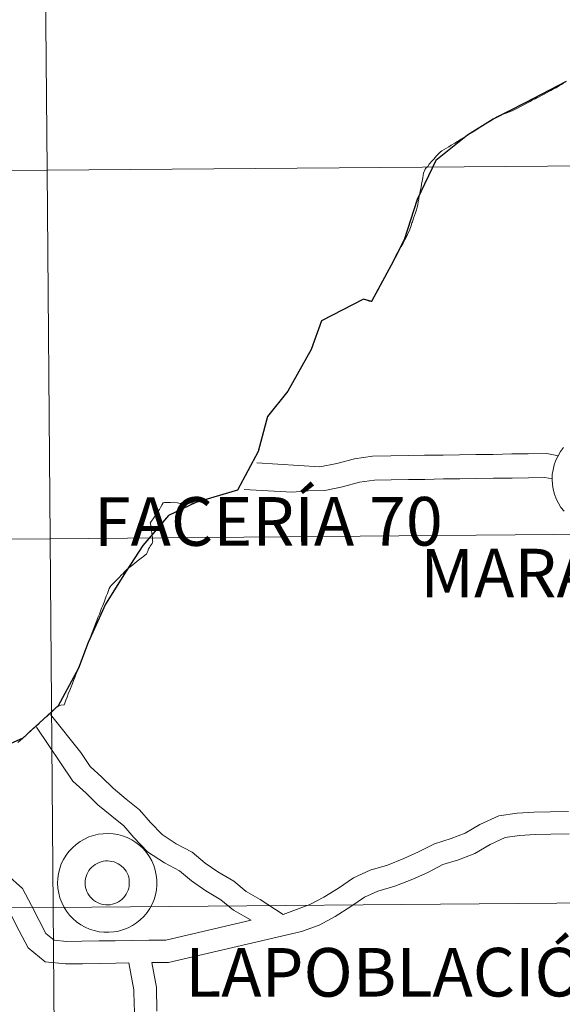
# Model space of a CAD drawing. Units: metres. Extents: x 555555 to 560035, y 4709754 to 4712761.
# Drawn here: x 556437 to 556478, y 4709938 to 4710013 of the extents above; entities that cross this region are included whole.
import ezdxf
from ezdxf.enums import TextEntityAlignment as Align

# ---------------------------------------------------------------- set-up
doc = ezdxf.new("R2010")
doc.units = ezdxf.units.M
doc.header["$MEASUREMENT"] = 0
doc.layers.add('Level 63', color=7, linetype='Continuous', lineweight=0)
doc.styles.add('Arial', font='ARIAL.TTF', dxfattribs={"height": 0.2})

msp = doc.modelspace()

# ---------------------------------------------------------------- linework, layer by layer
at = {"layer": 'Level 63', "linetype": 'Continuous', "lineweight": 0}
for points in [[(556479.43, 4710029.43, -0.24), (556479.66, 4710001.57, -0.24), (556438.68, 4710001.23, -0.24), (556438.45, 4710029.09, -0.24), (556479.43, 4710029.43, -0.24)], [(556438.45, 4710029.09, -0.24), (556438.68, 4710001.23, -0.24), (556397.69, 4710000.89, -0.24), (556397.46, 4710028.75, -0.24), (556438.45, 4710029.09, -0.24)], [(556438.68, 4710001.23, -0.24), (556438.91, 4709973.37, -0.24), (556397.93, 4709973.03, -0.24), (556397.69, 4710000.89, -0.24), (556438.68, 4710001.23, -0.24)], [(556479.66, 4710001.57, -0.24), (556479.89, 4709973.71, -0.24), (556438.91, 4709973.37, -0.24), (556438.68, 4710001.23, -0.24), (556479.66, 4710001.57, -0.24)], [(556479.89, 4709973.71, -0.24), (556480.13, 4709945.84, -0.24), (556439.14, 4709945.5, -0.24), (556438.91, 4709973.37, -0.24), (556479.89, 4709973.71, -0.24)], [(556438.91, 4709973.37, -0.24), (556439.14, 4709945.5, -0.24), (556398.16, 4709945.16, -0.24), (556397.93, 4709973.03, -0.24), (556438.91, 4709973.37, -0.24)], [(556439.14, 4709945.5, -0.24), (556439.37, 4709917.64, -0.24), (556398.39, 4709917.3, -0.24), (556398.16, 4709945.16, -0.24), (556439.14, 4709945.5, -0.24)], [(556480.13, 4709945.84, -0.24), (556480.36, 4709917.98, -0.24), (556439.37, 4709917.64, -0.24), (556439.14, 4709945.5, -0.24), (556480.13, 4709945.84, -0.24)]]:
    msp.add_polyline3d(points, close=True, dxfattribs=at)
for points in [[(556397.69, 4710000.89, -0.24), (556438.68, 4710001.23, -0.24), (556438.45, 4710029.09, -0.24), (556397.46, 4710028.75, -0.24)], [(556397.93, 4709973.03, -0.24), (556438.91, 4709973.37, -0.24), (556438.68, 4710001.23, -0.24), (556397.69, 4710000.89, -0.24)], [(556398.16, 4709945.16, -0.24), (556439.14, 4709945.5, -0.24), (556438.91, 4709973.37, -0.24), (556397.93, 4709973.03, -0.24)], [(556398.39, 4709917.3, -0.24), (556439.37, 4709917.64, -0.24), (556439.14, 4709945.5, -0.24), (556398.16, 4709945.16, -0.24)]]:
    msp.add_polyline3d(points, dxfattribs=at)
at = {"layer": 'Level 63', "color": 38, "linetype": 'Continuous', "lineweight": 30}
msp.add_polyline3d([(556477.92, 4710007.93, 0.01), (556474.82, 4710006.31, 0.01), (556472.4, 4710005.08, 0.01), (556470.46, 4710003.88, 0.01), (556468.06, 4710001.95, 0.01), (556466.66, 4709999.01, 0.01), (556465.67, 4709995.96, 0.01), (556464.69, 4709994.04, 0.01), (556463.2, 4709991.3, 0.01), (556462.59, 4709991.48, 0.01), (556459.42, 4709989.84, 0.01), (556458.63, 4709987.67, 0.01), (556456.88, 4709984.53, 0.01), (556455.34, 4709982.6, 0.01), (556454.64, 4709979.96, 0.01), (556453.08, 4709977.05, 0.01), (556449.92, 4709976.1, 0.01), (556447.86, 4709975.12, 0.01), (556445.92, 4709972.86, 0.01), (556444.67, 4709970.93, 0.01), (556443.1, 4709968.42, 0.01), (556441.8, 4709965.53, 0.01), (556441.05, 4709963.6, 0.01), (556439.5, 4709960.7, 0.01), (556439.35, 4709960.58, 0.01), (556436.85, 4709958.3, 0.01), (556434.91, 4709957.45, 0.01)], dxfattribs=at)
at = {"layer": 'Level 63', "color": 38, "linetype": 'Continuous', "lineweight": 0}
for points in [[(556463.2, 4709991.3, 0.01), (556463.27, 4709991.42, 0.01), (556463.37, 4709991.6, 0.01), (556463.48, 4709991.82, 0.01), (556463.58, 4709992.01, 0.01), (556463.72, 4709992.24, 0.01), (556463.79, 4709992.39, 0.01), (556463.91, 4709992.6, 0.01), (556464.02, 4709992.81, 0.01), (556464.16, 4709993.06, 0.01), (556464.29, 4709993.3, 0.01), (556464.43, 4709993.56, 0.01), (556464.55, 4709993.79, 0.01), (556464.78, 4709994.2, 0.01), (556464.91, 4709994.44, 0.01), (556465.02, 4709994.64, 0.01), (556465.16, 4709994.9, 0.01), (556465.3, 4709995.18, 0.01), (556465.45, 4709995.45, 0.01), (556465.59, 4709995.72, 0.01), (556465.73, 4709995.97, 0.01), (556465.86, 4709996.23, 0.01), (556465.98, 4709996.5, 0.01), (556466.09, 4709996.71, 0.01), (556466.1, 4709996.78, 0.01), (556466.19, 4709997.03, 0.01), (556466.25, 4709997.25, 0.01), (556466.29, 4709997.33, 0.01), (556466.38, 4709997.6, 0.01), (556466.45, 4709997.81, 0.01), (556466.52, 4709998.01, 0.01), (556466.59, 4709998.22, 0.01), (556466.65, 4709998.44, 0.01), (556466.7, 4709998.61, 0.01), (556466.73, 4709998.85, 0.01), (556466.77, 4709999.05, 0.01), (556466.81, 4709999.28, 0.01), (556466.85, 4709999.5, 0.01), (556466.9, 4709999.74, 0.01), (556466.95, 4709999.95, 0.01), (556466.98, 4710000.16, 0.01), (556467.03, 4710000.4, 0.01), (556467.07, 4710000.64, 0.01), (556467.11, 4710000.85, 0.01), (556467.14, 4710001.01, 0.01), (556467.25, 4710001.31, 0.01), (556467.31, 4710001.37, 0.01), (556467.45, 4710001.52, 0.01), (556467.56, 4710001.69, 0.01), (556467.78, 4710001.94, 0.01), (556467.9, 4710002.07, 0.01), (556468.12, 4710002.31, 0.01), (556468.32, 4710002.51, 0.01), (556468.42, 4710002.62, 0.01), (556468.52, 4710002.68, 0.01), (556468.86, 4710002.89, 0.01), (556469.04, 4710002.99, 0.01), (556469.23, 4710003.11, 0.01), (556469.49, 4710003.28, 0.01), (556469.7, 4710003.4, 0.01), (556469.89, 4710003.52, 0.01), (556470.15, 4710003.67, 0.01), (556470.39, 4710003.83, 0.01), (556470.55, 4710003.94, 0.01), (556470.83, 4710004.11, 0.01), (556471.08, 4710004.26, 0.01), (556471.3, 4710004.4, 0.01), (556471.54, 4710004.55, 0.01), (556471.75, 4710004.69, 0.01), (556471.94, 4710004.81, 0.01), (556472.16, 4710004.93, 0.01), (556472.38, 4710005.07, 0.01), (556472.68, 4710005.27, 0.01), (556472.92, 4710005.4, 0.01), (556473.16, 4710005.47, 0.01), (556473.37, 4710005.54, 0.01), (556473.56, 4710005.61, 0.01), (556473.71, 4710005.67, 0.01), (556473.89, 4710005.74, 0.01), (556474.08, 4710005.84, 0.01), (556474.23, 4710005.92, 0.01), (556474.46, 4710006.04, 0.01), (556474.71, 4710006.16, 0.01), (556474.94, 4710006.29, 0.01), (556475.19, 4710006.41, 0.01), (556475.35, 4710006.51, 0.01), (556475.56, 4710006.62, 0.01), (556475.7, 4710006.69, 0.01), (556475.88, 4710006.78, 0.01), (556476.04, 4710006.87, 0.01), (556476.2, 4710006.96, 0.01), (556476.42, 4710007.07, 0.01), (556476.64, 4710007.19, 0.01), (556476.75, 4710007.25, 0.01), (556476.96, 4710007.38, 0.01), (556477.15, 4710007.46, 0.01), (556477.24, 4710007.51, 0.01), (556477.38, 4710007.6, 0.01), (556477.55, 4710007.71, 0.01), (556477.72, 4710007.81, 0.01)], [(556462.59, 4709991.48, 0.01), (556462.82, 4709991.4, 0.01), (556463.02, 4709991.33, 0.01), (556463.2, 4709991.3, 0.01)], [(556462.59, 4709991.48, 0.01), (556462.82, 4709991.4, 0.01), (556463.02, 4709991.33, 0.01), (556463.2, 4709991.3, 0.01)], [(556477.76, 4709975.45, 0.01), (556477.52, 4709975.74, 0.01), (556477.33, 4709976.06, 0.01), (556477.16, 4709976.39, 0.01), (556477.03, 4709976.74, 0.01), (556476.93, 4709977.11, 0.01), (556476.87, 4709977.47, 0.01), (556476.85, 4709977.85, 0.01), (556476.85, 4709977.85, 0.01), (556476.86, 4709978.22, 0.01), (556476.92, 4709978.59, 0.01), (556477.01, 4709978.96, 0.01), (556477.14, 4709979.31, 0.01), (556477.3, 4709979.65, 0.01), (556477.49, 4709979.97, 0.01), (556477.72, 4709980.27, 0.01)], [(556477.76, 4709975.45, 0.01), (556477.52, 4709975.74, 0.01), (556477.33, 4709976.06, 0.01), (556477.16, 4709976.39, 0.01), (556477.03, 4709976.74, 0.01), (556476.93, 4709977.11, 0.01), (556476.87, 4709977.47, 0.01), (556476.85, 4709977.85, 0.01), (556476.85, 4709977.85, 0.01), (556476.86, 4709978.22, 0.01), (556476.92, 4709978.59, 0.01), (556477.01, 4709978.96, 0.01), (556477.14, 4709979.31, 0.01), (556477.3, 4709979.65, 0.01), (556477.49, 4709979.97, 0.01), (556477.72, 4709980.27, 0.01)], [(556477.32, 4709979.65, 0.01), (556476.45, 4709979.81, 0.01), (556475.04, 4709979.79, 0.01), (556473.81, 4709979.78, 0.01), (556472.4, 4709979.75, 0.01), (556471.08, 4709979.74, 0.01), (556469.85, 4709979.72, 0.01), (556468.61, 4709979.7, 0.01), (556467.21, 4709979.68, 0.01), (556465.97, 4709979.66, 0.01), (556464.65, 4709979.64, 0.01), (556463.27, 4709979.62, 0.01), (556461.92, 4709979.42, 0.01), (556460.59, 4709979.07, 0.01), (556459.29, 4709978.8, 0.01), (556454.54, 4709979.11, 0.01)], [(556477.32, 4709979.65, 0.01), (556476.45, 4709979.81, 0.01), (556475.04, 4709979.79, 0.01), (556473.81, 4709979.78, 0.01), (556472.4, 4709979.75, 0.01), (556471.08, 4709979.74, 0.01), (556469.85, 4709979.72, 0.01), (556468.61, 4709979.7, 0.01), (556467.21, 4709979.68, 0.01), (556465.97, 4709979.66, 0.01), (556464.65, 4709979.64, 0.01), (556463.27, 4709979.62, 0.01), (556461.92, 4709979.42, 0.01), (556460.59, 4709979.07, 0.01), (556459.29, 4709978.8, 0.01), (556454.54, 4709979.11, 0.01)], [(556476.86, 4709977.89, 0.01), (556476.3, 4709978, 0.01), (556475.07, 4709977.98, 0.01), (556473.83, 4709977.96, 0.01), (556472.43, 4709977.94, 0.01), (556471.11, 4709977.92, 0.01), (556469.87, 4709977.9, 0.01), (556468.64, 4709977.89, 0.01), (556467.24, 4709977.86, 0.01), (556466, 4709977.85, 0.01), (556464.68, 4709977.83, 0.01), (556463.42, 4709977.81, 0.01), (556462.3, 4709977.64, 0.01), (556461, 4709977.3, 0.01), (556459.67, 4709977.03, 0.01), (556458.41, 4709977, 0.01), (556457.2, 4709976.89, 0.01), (556453.58, 4709977.09, 0.01)], [(556476.86, 4709977.89, 0.01), (556476.3, 4709978, 0.01), (556475.07, 4709977.98, 0.01), (556473.83, 4709977.96, 0.01), (556472.43, 4709977.94, 0.01), (556471.11, 4709977.92, 0.01), (556469.87, 4709977.9, 0.01), (556468.64, 4709977.89, 0.01), (556467.24, 4709977.86, 0.01), (556466, 4709977.85, 0.01), (556464.68, 4709977.83, 0.01), (556463.42, 4709977.81, 0.01), (556462.3, 4709977.64, 0.01), (556461, 4709977.3, 0.01), (556459.67, 4709977.03, 0.01), (556458.41, 4709977, 0.01), (556457.2, 4709976.89, 0.01), (556453.58, 4709977.09, 0.01)], [(556439.5, 4709960.7, 0.01), (556439.6, 4709960.74, 0.01), (556439.73, 4709960.79, 0.01), (556439.97, 4709960.82, 0.01), (556440.03, 4709960.95, 0.01), (556440.11, 4709961.17, 0.01), (556440.2, 4709961.39, 0.01), (556440.29, 4709961.64, 0.01), (556440.4, 4709961.92, 0.01), (556440.5, 4709962.17, 0.01), (556440.6, 4709962.42, 0.01), (556440.67, 4709962.65, 0.01), (556440.78, 4709962.89, 0.01), (556440.85, 4709963.11, 0.01), (556440.96, 4709963.34, 0.01), (556441.03, 4709963.52, 0.01), (556441.12, 4709963.76, 0.01), (556441.2, 4709963.98, 0.01), (556441.29, 4709964.24, 0.01), (556441.4, 4709964.48, 0.01), (556441.49, 4709964.71, 0.01), (556441.57, 4709964.97, 0.01), (556441.68, 4709965.21, 0.01), (556441.75, 4709965.39, 0.01), (556441.84, 4709965.62, 0.01), (556441.93, 4709965.84, 0.01), (556442.02, 4709966.09, 0.01), (556442.14, 4709966.4, 0.01), (556442.24, 4709966.67, 0.01), (556442.35, 4709966.93, 0.01), (556442.45, 4709967.18, 0.01), (556442.53, 4709967.42, 0.01), (556442.64, 4709967.67, 0.01), (556442.71, 4709967.9, 0.01), (556442.8, 4709968.12, 0.01), (556442.89, 4709968.33, 0.01), (556442.99, 4709968.58, 0.01), (556443.07, 4709968.81, 0.01), (556443.16, 4709969.04, 0.01), (556443.24, 4709969.24, 0.01), (556443.33, 4709969.46, 0.01), (556443.38, 4709969.6, 0.01), (556443.44, 4709969.74, 0.01), (556443.53, 4709969.84, 0.01), (556443.6, 4709969.92, 0.01), (556443.78, 4709970.09, 0.01), (556443.96, 4709970.26, 0.01), (556444.14, 4709970.45, 0.01), (556444.32, 4709970.64, 0.01), (556444.44, 4709970.75, 0.01), (556444.54, 4709970.86, 0.01), (556444.67, 4709970.99, 0.01), (556444.87, 4709971.17, 0.01), (556445.07, 4709971.33, 0.01), (556445.28, 4709971.49, 0.01), (556445.49, 4709971.67, 0.01), (556445.69, 4709971.83, 0.01), (556445.9, 4709971.99, 0.01), (556445.96, 4709972.03, 0.01), (556446.08, 4709972.13, 0.01), (556446.19, 4709972.21, 0.01), (556446.25, 4709972.32, 0.01), (556446.29, 4709972.43, 0.01), (556446.36, 4709972.6, 0.01), (556446.42, 4709972.71, 0.01), (556446.47, 4709972.81, 0.01), (556446.56, 4709972.91, 0.01), (556446.63, 4709973.01, 0.01), (556446.66, 4709973.09, 0.01), (556446.67, 4709973.14, 0.01), (556446.66, 4709973.21, 0.01), (556446.65, 4709973.36, 0.01), (556446.64, 4709973.45, 0.01), (556446.62, 4709973.65, 0.01), (556446.61, 4709973.79, 0.01), (556446.58, 4709974, 0.01), (556446.53, 4709974.24, 0.01), (556446.52, 4709974.38, 0.01), (556446.49, 4709974.5, 0.01), (556446.48, 4709974.56, 0.01), (556446.56, 4709974.67, 0.01), (556446.7, 4709974.87, 0.01), (556446.81, 4709975.02, 0.01), (556446.96, 4709975.25, 0.01), (556447.04, 4709975.39, 0.01), (556447.17, 4709975.59, 0.01), (556447.26, 4709975.73, 0.01), (556447.38, 4709975.95, 0.01), (556447.45, 4709976.09, 0.01), (556447.57, 4709976.1, 0.01), (556447.79, 4709976.11, 0.01), (556448.02, 4709976.11, 0.01), (556448.27, 4709976.13, 0.01), (556448.53, 4709976.09, 0.01), (556448.74, 4709976.04, 0.01), (556448.92, 4709976.03, 0.01), (556448.99, 4709976.03, 0.01), (556449.25, 4709976.05, 0.01), (556449.46, 4709976.07, 0.01), (556449.68, 4709976.09, 0.01), (556449.92, 4709976.1, 0.01)], [(556439.5, 4709960.7, 0.01), (556439.6, 4709960.74, 0.01), (556439.73, 4709960.79, 0.01), (556439.97, 4709960.82, 0.01), (556440.03, 4709960.95, 0.01), (556440.11, 4709961.17, 0.01), (556440.2, 4709961.39, 0.01), (556440.29, 4709961.64, 0.01), (556440.4, 4709961.92, 0.01), (556440.5, 4709962.17, 0.01), (556440.6, 4709962.42, 0.01), (556440.67, 4709962.65, 0.01), (556440.78, 4709962.89, 0.01), (556440.85, 4709963.11, 0.01), (556440.96, 4709963.34, 0.01), (556441.03, 4709963.52, 0.01), (556441.12, 4709963.76, 0.01), (556441.2, 4709963.98, 0.01), (556441.29, 4709964.24, 0.01), (556441.4, 4709964.48, 0.01), (556441.49, 4709964.71, 0.01), (556441.57, 4709964.97, 0.01), (556441.68, 4709965.21, 0.01), (556441.75, 4709965.39, 0.01), (556441.84, 4709965.62, 0.01), (556441.93, 4709965.84, 0.01), (556442.02, 4709966.09, 0.01), (556442.14, 4709966.4, 0.01), (556442.24, 4709966.67, 0.01), (556442.35, 4709966.93, 0.01), (556442.45, 4709967.18, 0.01), (556442.53, 4709967.42, 0.01), (556442.64, 4709967.67, 0.01), (556442.71, 4709967.9, 0.01), (556442.8, 4709968.12, 0.01), (556442.89, 4709968.33, 0.01), (556442.99, 4709968.58, 0.01), (556443.07, 4709968.81, 0.01), (556443.16, 4709969.04, 0.01), (556443.24, 4709969.24, 0.01), (556443.33, 4709969.46, 0.01), (556443.38, 4709969.6, 0.01), (556443.44, 4709969.74, 0.01), (556443.53, 4709969.84, 0.01), (556443.6, 4709969.92, 0.01), (556443.78, 4709970.09, 0.01), (556443.96, 4709970.26, 0.01), (556444.14, 4709970.45, 0.01), (556444.32, 4709970.64, 0.01), (556444.44, 4709970.75, 0.01), (556444.54, 4709970.86, 0.01), (556444.67, 4709970.99, 0.01), (556444.87, 4709971.17, 0.01), (556445.07, 4709971.33, 0.01), (556445.28, 4709971.49, 0.01), (556445.49, 4709971.67, 0.01), (556445.69, 4709971.83, 0.01), (556445.9, 4709971.99, 0.01), (556445.96, 4709972.03, 0.01), (556446.08, 4709972.13, 0.01), (556446.19, 4709972.21, 0.01), (556446.25, 4709972.32, 0.01), (556446.29, 4709972.43, 0.01), (556446.36, 4709972.6, 0.01), (556446.42, 4709972.71, 0.01), (556446.47, 4709972.81, 0.01), (556446.56, 4709972.91, 0.01), (556446.63, 4709973.01, 0.01), (556446.66, 4709973.09, 0.01), (556446.67, 4709973.14, 0.01), (556446.66, 4709973.21, 0.01), (556446.65, 4709973.36, 0.01), (556446.64, 4709973.45, 0.01), (556446.62, 4709973.65, 0.01), (556446.61, 4709973.79, 0.01), (556446.58, 4709974, 0.01), (556446.53, 4709974.24, 0.01), (556446.52, 4709974.38, 0.01), (556446.49, 4709974.5, 0.01), (556446.48, 4709974.56, 0.01), (556446.56, 4709974.67, 0.01), (556446.7, 4709974.87, 0.01), (556446.81, 4709975.02, 0.01), (556446.96, 4709975.25, 0.01), (556447.04, 4709975.39, 0.01), (556447.17, 4709975.59, 0.01), (556447.26, 4709975.73, 0.01), (556447.38, 4709975.95, 0.01), (556447.45, 4709976.09, 0.01), (556447.57, 4709976.1, 0.01), (556447.79, 4709976.11, 0.01), (556448.02, 4709976.11, 0.01), (556448.27, 4709976.13, 0.01), (556448.53, 4709976.09, 0.01), (556448.74, 4709976.04, 0.01), (556448.92, 4709976.03, 0.01), (556448.99, 4709976.03, 0.01), (556449.25, 4709976.05, 0.01), (556449.46, 4709976.07, 0.01), (556449.68, 4709976.09, 0.01), (556449.92, 4709976.1, 0.01)], [(556436.48, 4709957.97, 0.01), (556436.65, 4709958.13, 0.01), (556436.85, 4709958.3, 0.01), (556437.02, 4709958.45, 0.01), (556437.34, 4709958.75, 0.01), (556437.66, 4709959.05, 0.01), (556438.01, 4709959.34, 0.01), (556438.16, 4709959.5, 0.01), (556438.32, 4709959.64, 0.01), (556438.49, 4709959.8, 0.01), (556438.68, 4709959.97, 0.01), (556438.83, 4709960.11, 0.01), (556438.99, 4709960.25, 0.01), (556439.15, 4709960.39, 0.01), (556439.3, 4709960.53, 0.01), (556439.35, 4709960.58, 0.01)], [(556436.48, 4709957.97, 0.01), (556436.65, 4709958.13, 0.01), (556436.85, 4709958.3, 0.01), (556437.02, 4709958.45, 0.01), (556437.34, 4709958.75, 0.01), (556437.66, 4709959.05, 0.01), (556438.01, 4709959.34, 0.01), (556438.16, 4709959.5, 0.01), (556438.32, 4709959.64, 0.01), (556438.49, 4709959.8, 0.01), (556438.68, 4709959.97, 0.01), (556438.83, 4709960.11, 0.01), (556438.99, 4709960.25, 0.01), (556439.15, 4709960.39, 0.01), (556439.3, 4709960.53, 0.01), (556439.35, 4709960.58, 0.01)], [(556439.35, 4709960.58, 0.01), (556439.42, 4709960.65, 0.01), (556439.44, 4709960.67, 0.01), (556439.5, 4709960.7, 0.01)], [(556439.35, 4709960.58, 0.01), (556439.42, 4709960.65, 0.01), (556439.44, 4709960.67, 0.01), (556439.5, 4709960.7, 0.01)], [(556456.53, 4709944.98, 0.01), (556454.78, 4709946.1, 0.01), (556453.74, 4709946.71, 0.01), (556452.79, 4709947.48, 0.01), (556451.6, 4709948.19, 0.01), (556450.63, 4709948.86, 0.01), (556449.64, 4709949.67, 0.01), (556448.44, 4709950.32, 0.01), (556447.38, 4709951.01, 0.01), (556446.51, 4709951.93, 0.01), (556445.67, 4709952.88, 0.01), (556444.67, 4709953.7, 0.01), (556443.67, 4709954.53, 0.01), (556442.81, 4709955.36, 0.01), (556441.93, 4709956.15, 0.01), (556441.23, 4709957.21, 0.01), (556438.95, 4709960.1, 0.01)], [(556456.53, 4709944.98, 0.01), (556454.78, 4709946.1, 0.01), (556453.74, 4709946.71, 0.01), (556452.79, 4709947.48, 0.01), (556451.6, 4709948.19, 0.01), (556450.63, 4709948.86, 0.01), (556449.64, 4709949.67, 0.01), (556448.44, 4709950.32, 0.01), (556447.38, 4709951.01, 0.01), (556446.51, 4709951.93, 0.01), (556445.67, 4709952.88, 0.01), (556444.67, 4709953.7, 0.01), (556443.67, 4709954.53, 0.01), (556442.81, 4709955.36, 0.01), (556441.93, 4709956.15, 0.01), (556441.23, 4709957.21, 0.01), (556438.95, 4709960.1, 0.01)], [(556454.1, 4709944.54, 0.01), (556452.76, 4709945.31, 0.01), (556451.81, 4709946.09, 0.01), (556450.67, 4709946.77, 0.01), (556449.6, 4709947.51, 0.01), (556448.69, 4709948.26, 0.01), (556447.56, 4709948.87, 0.01), (556446.28, 4709949.71, 0.01), (556445.25, 4709950.78, 0.01), (556444.48, 4709951.66, 0.01), (556443.58, 4709952.4, 0.01), (556442.53, 4709953.27, 0.01), (556441.64, 4709954.13, 0.01), (556440.62, 4709955.04, 0.01), (556437.89, 4709959.12, 0.01)], [(556454.1, 4709944.54, 0.01), (556452.76, 4709945.31, 0.01), (556451.81, 4709946.09, 0.01), (556450.67, 4709946.77, 0.01), (556449.6, 4709947.51, 0.01), (556448.69, 4709948.26, 0.01), (556447.56, 4709948.87, 0.01), (556446.28, 4709949.71, 0.01), (556445.25, 4709950.78, 0.01), (556444.48, 4709951.66, 0.01), (556443.58, 4709952.4, 0.01), (556442.53, 4709953.27, 0.01), (556441.64, 4709954.13, 0.01), (556440.62, 4709955.04, 0.01), (556437.89, 4709959.12, 0.01)], [(556478.1, 4709952.75, 0.01), (556476.73, 4709952.73, 0.01), (556475.48, 4709952.71, 0.01), (556474.21, 4709952.62, 0.01), (556472.83, 4709952.44, 0.01), (556471.39, 4709951.77, 0.01), (556470.27, 4709951.12, 0.01), (556469.21, 4709950.71, 0.01), (556467.95, 4709950.32, 0.01), (556466.75, 4709949.7, 0.01), (556465.64, 4709949.2, 0.01), (556464.41, 4709948.7, 0.01), (556463.1, 4709948.32, 0.01), (556461.83, 4709947.74, 0.01), (556460.71, 4709946.97, 0.01), (556459.61, 4709946.27, 0.01), (556458.54, 4709945.72, 0.01), (556456.53, 4709944.98, 0.01)], [(556478.1, 4709952.75, 0.01), (556476.73, 4709952.73, 0.01), (556475.48, 4709952.71, 0.01), (556474.21, 4709952.62, 0.01), (556472.83, 4709952.44, 0.01), (556471.39, 4709951.77, 0.01), (556470.27, 4709951.12, 0.01), (556469.21, 4709950.71, 0.01), (556467.95, 4709950.32, 0.01), (556466.75, 4709949.7, 0.01), (556465.64, 4709949.2, 0.01), (556464.41, 4709948.7, 0.01), (556463.1, 4709948.32, 0.01), (556461.83, 4709947.74, 0.01), (556460.71, 4709946.97, 0.01), (556459.61, 4709946.27, 0.01), (556458.54, 4709945.72, 0.01), (556456.53, 4709944.98, 0.01)], [(556478.13, 4709951.06, 0.01), (556476.76, 4709951.04, 0.01), (556475.56, 4709951.02, 0.01), (556474.38, 4709950.93, 0.01), (556473.31, 4709950.79, 0.01), (556472.18, 4709950.27, 0.01), (556471.01, 4709949.59, 0.01), (556469.77, 4709949.11, 0.01), (556468.6, 4709948.75, 0.01), (556467.5, 4709948.18, 0.01), (556466.32, 4709947.65, 0.01), (556464.97, 4709947.1, 0.01), (556463.69, 4709946.73, 0.01), (556462.67, 4709946.27, 0.01), (556461.65, 4709945.57, 0.01), (556460.46, 4709944.81, 0.01), (556459.24, 4709944.17, 0.01), (556457.92, 4709943.68, 0.01), (556447.86, 4709941.35, 0.01), (556446.59, 4709941.33, 0.01)], [(556478.13, 4709951.06, 0.01), (556476.76, 4709951.04, 0.01), (556475.56, 4709951.02, 0.01), (556474.38, 4709950.93, 0.01), (556473.31, 4709950.79, 0.01), (556472.18, 4709950.27, 0.01), (556471.01, 4709949.59, 0.01), (556469.77, 4709949.11, 0.01), (556468.6, 4709948.75, 0.01), (556467.5, 4709948.18, 0.01), (556466.32, 4709947.65, 0.01), (556464.97, 4709947.1, 0.01), (556463.69, 4709946.73, 0.01), (556462.67, 4709946.27, 0.01), (556461.65, 4709945.57, 0.01), (556460.46, 4709944.81, 0.01), (556459.24, 4709944.17, 0.01), (556457.92, 4709943.68, 0.01), (556447.86, 4709941.35, 0.01), (556446.59, 4709941.33, 0.01)], [(556454.1, 4709944.54, 0.01), (556447.65, 4709943.04, 0.01), (556446.37, 4709943.02, 0.01), (556445.14, 4709943, 0.01), (556443.84, 4709942.98, 0.01), (556442.62, 4709942.97, 0.01), (556441.32, 4709942.95, 0.01), (556440.14, 4709942.93, 0.01), (556439.22, 4709943.02, 0.01), (556438.6, 4709943.53, 0.01), (556438.09, 4709944.51, 0.01), (556437.5, 4709945.65, 0.01), (556436.83, 4709946.93, 0.01), (556435.64, 4709947.99, 0.01), (556434.27, 4709948.47, 0.01), (556432.94, 4709948.77, 0.01), (556431.54, 4709948.9, 0.01), (556430.27, 4709948.88, 0.01), (556428.9, 4709948.86, 0.01), (556427.44, 4709948.61, 0.01), (556426.13, 4709948.28, 0.01), (556423, 4709946.66, 0.01)], [(556454.1, 4709944.54, 0.01), (556447.65, 4709943.04, 0.01), (556446.37, 4709943.02, 0.01), (556445.14, 4709943, 0.01), (556443.84, 4709942.98, 0.01), (556442.62, 4709942.97, 0.01), (556441.32, 4709942.95, 0.01), (556440.14, 4709942.93, 0.01), (556439.22, 4709943.02, 0.01), (556438.6, 4709943.53, 0.01), (556438.09, 4709944.51, 0.01), (556437.5, 4709945.65, 0.01), (556436.83, 4709946.93, 0.01), (556435.64, 4709947.99, 0.01), (556434.27, 4709948.47, 0.01), (556432.94, 4709948.77, 0.01), (556431.54, 4709948.9, 0.01), (556430.27, 4709948.88, 0.01), (556428.9, 4709948.86, 0.01), (556427.44, 4709948.61, 0.01), (556426.13, 4709948.28, 0.01), (556423, 4709946.66, 0.01)], [(556444.86, 4709941.31, 0.01), (556443.87, 4709941.29, 0.01), (556442.64, 4709941.27, 0.01), (556441.35, 4709941.25, 0.01), (556440.07, 4709941.23, 0.01), (556438.54, 4709941.39, 0.01), (556437.26, 4709942.44, 0.01), (556436.58, 4709943.73, 0.01), (556435.99, 4709944.87, 0.01), (556435.46, 4709945.87, 0.01), (556434.75, 4709946.51, 0.01), (556433.8, 4709946.85, 0.01), (556432.67, 4709947.09, 0.01), (556431.47, 4709947.21, 0.01), (556430.29, 4709947.19, 0.01), (556429.06, 4709947.17, 0.01), (556427.79, 4709946.95, 0.01), (556426.65, 4709946.67, 0.01), (556425.73, 4709946.31, 0.01), (556423.9, 4709945.06, 0.01)], [(556444.86, 4709941.31, 0.01), (556443.87, 4709941.29, 0.01), (556442.64, 4709941.27, 0.01), (556441.35, 4709941.25, 0.01), (556440.07, 4709941.23, 0.01), (556438.54, 4709941.39, 0.01), (556437.26, 4709942.44, 0.01), (556436.58, 4709943.73, 0.01), (556435.99, 4709944.87, 0.01), (556435.46, 4709945.87, 0.01), (556434.75, 4709946.51, 0.01), (556433.8, 4709946.85, 0.01), (556432.67, 4709947.09, 0.01), (556431.47, 4709947.21, 0.01), (556430.29, 4709947.19, 0.01), (556429.06, 4709947.17, 0.01), (556427.79, 4709946.95, 0.01), (556426.65, 4709946.67, 0.01), (556425.73, 4709946.31, 0.01), (556423.9, 4709945.06, 0.01)], [(556444.86, 4709941.31, 0.01), (556445.25, 4709939.28, 0.01), (556445.27, 4709938.11, 0.01), (556445.34, 4709937.07, 0.01), (556445.02, 4709936.3, 0.01), (556444.28, 4709935.7, 0.01), (556443.23, 4709935.26, 0.01), (556441.94, 4709934.93, 0.01), (556440.43, 4709933.97, 0.01), (556439.85, 4709932.35, 0.01), (556440.09, 4709930.55, 0.01), (556441.41, 4709929.68, 0.01), (556441.74, 4709929.07, 0.01), (556441.57, 4709928.27, 0.01), (556441.04, 4709927.25, 0.01), (556440.58, 4709926.15, 0.01), (556439.63, 4709925.02, 0.01)], [(556444.86, 4709941.31, 0.01), (556445.25, 4709939.28, 0.01), (556445.27, 4709938.11, 0.01), (556445.34, 4709937.07, 0.01), (556445.02, 4709936.3, 0.01), (556444.28, 4709935.7, 0.01), (556443.23, 4709935.26, 0.01), (556441.94, 4709934.93, 0.01), (556440.43, 4709933.97, 0.01), (556439.85, 4709932.35, 0.01), (556440.09, 4709930.55, 0.01), (556441.41, 4709929.68, 0.01), (556441.74, 4709929.07, 0.01), (556441.57, 4709928.27, 0.01), (556441.04, 4709927.25, 0.01), (556440.58, 4709926.15, 0.01), (556439.63, 4709925.02, 0.01)], [(556446.59, 4709941.33, 0.01), (556446.95, 4709939.46, 0.01), (556446.98, 4709937.67, 0.01)], [(556446.59, 4709941.33, 0.01), (556446.95, 4709939.46, 0.01), (556446.98, 4709937.67, 0.01)]]:
    msp.add_polyline3d(points, dxfattribs=at)
for points in [[(556439.48, 4709947.33, 0.01), (556439.49, 4709947.7, 0.01), (556439.54, 4709948.07, 0.01), (556439.64, 4709948.44, 0.01), (556439.76, 4709948.79, 0.01), (556439.92, 4709949.13, 0.01), (556440.12, 4709949.45, 0.01), (556440.34, 4709949.74, 0.01), (556440.6, 4709950.02, 0.01), (556440.87, 4709950.27, 0.01), (556441.18, 4709950.49, 0.01), (556441.5, 4709950.67, 0.01), (556441.84, 4709950.83, 0.01), (556442.19, 4709950.95, 0.01), (556442.55, 4709951.03, 0.01), (556442.92, 4709951.08, 0.01), (556443.3, 4709951.09, 0.01), (556443.67, 4709951.07, 0.01), (556444.03, 4709951.01, 0.01), (556444.39, 4709950.91, 0.01), (556444.74, 4709950.78, 0.01), (556445.08, 4709950.61, 0.01), (556445.39, 4709950.42, 0.01), (556445.69, 4709950.19, 0.01), (556445.96, 4709949.93, 0.01), (556446.2, 4709949.65, 0.01), (556446.42, 4709949.34, 0.01), (556446.6, 4709949.02, 0.01), (556446.75, 4709948.67, 0.01), (556446.86, 4709948.32, 0.01), (556446.94, 4709947.95, 0.01), (556446.98, 4709947.58, 0.01), (556446.99, 4709947.2, 0.01), (556446.95, 4709946.83, 0.01), (556446.88, 4709946.46, 0.01), (556446.77, 4709946.11, 0.01), (556446.63, 4709945.76, 0.01), (556446.45, 4709945.43, 0.01), (556446.24, 4709945.12, 0.01), (556446, 4709944.83, 0.01), (556445.73, 4709944.57, 0.01), (556445.44, 4709944.34, 0.01), (556445.13, 4709944.13, 0.01), (556444.8, 4709943.96, 0.01), (556444.45, 4709943.83, 0.01), (556444.09, 4709943.72, 0.01), (556443.73, 4709943.66, 0.01), (556443.36, 4709943.63, 0.01), (556442.98, 4709943.63, 0.01), (556442.62, 4709943.67, 0.01), (556442.25, 4709943.75, 0.01), (556441.9, 4709943.87, 0.01), (556441.55, 4709944.02, 0.01), (556441.23, 4709944.2, 0.01), (556440.92, 4709944.41, 0.01), (556440.64, 4709944.66, 0.01), (556440.38, 4709944.93, 0.01), (556440.15, 4709945.22, 0.01), (556439.95, 4709945.54, 0.01), (556439.79, 4709945.87, 0.01), (556439.65, 4709946.22, 0.01), (556439.56, 4709946.58, 0.01), (556439.5, 4709946.95, 0.01), (556439.48, 4709947.33, 0.01)], [(556439.48, 4709947.33, 0.01), (556439.49, 4709947.7, 0.01), (556439.54, 4709948.07, 0.01), (556439.64, 4709948.44, 0.01), (556439.76, 4709948.79, 0.01), (556439.92, 4709949.13, 0.01), (556440.12, 4709949.45, 0.01), (556440.34, 4709949.74, 0.01), (556440.6, 4709950.02, 0.01), (556440.87, 4709950.27, 0.01), (556441.18, 4709950.49, 0.01), (556441.5, 4709950.67, 0.01), (556441.84, 4709950.83, 0.01), (556442.19, 4709950.95, 0.01), (556442.55, 4709951.03, 0.01), (556442.92, 4709951.08, 0.01), (556443.3, 4709951.09, 0.01), (556443.67, 4709951.07, 0.01), (556444.03, 4709951.01, 0.01), (556444.39, 4709950.91, 0.01), (556444.74, 4709950.78, 0.01), (556445.08, 4709950.61, 0.01), (556445.39, 4709950.42, 0.01), (556445.69, 4709950.19, 0.01), (556445.96, 4709949.93, 0.01), (556446.2, 4709949.65, 0.01), (556446.42, 4709949.34, 0.01), (556446.6, 4709949.02, 0.01), (556446.75, 4709948.67, 0.01), (556446.86, 4709948.32, 0.01), (556446.94, 4709947.95, 0.01), (556446.98, 4709947.58, 0.01), (556446.99, 4709947.2, 0.01), (556446.95, 4709946.83, 0.01), (556446.88, 4709946.46, 0.01), (556446.77, 4709946.11, 0.01), (556446.63, 4709945.76, 0.01), (556446.45, 4709945.43, 0.01), (556446.24, 4709945.12, 0.01), (556446, 4709944.83, 0.01), (556445.73, 4709944.57, 0.01), (556445.44, 4709944.34, 0.01), (556445.13, 4709944.13, 0.01), (556444.8, 4709943.96, 0.01), (556444.45, 4709943.83, 0.01), (556444.09, 4709943.72, 0.01), (556443.73, 4709943.66, 0.01), (556443.36, 4709943.63, 0.01), (556442.98, 4709943.63, 0.01), (556442.62, 4709943.67, 0.01), (556442.25, 4709943.75, 0.01), (556441.9, 4709943.87, 0.01), (556441.55, 4709944.02, 0.01), (556441.23, 4709944.2, 0.01), (556440.92, 4709944.41, 0.01), (556440.64, 4709944.66, 0.01), (556440.38, 4709944.93, 0.01), (556440.15, 4709945.22, 0.01), (556439.95, 4709945.54, 0.01), (556439.79, 4709945.87, 0.01), (556439.65, 4709946.22, 0.01), (556439.56, 4709946.58, 0.01), (556439.5, 4709946.95, 0.01), (556439.48, 4709947.33, 0.01)], [(556441.56, 4709947.35, 0.01), (556441.57, 4709947.51, 0.01), (556441.59, 4709947.68, 0.01), (556441.63, 4709947.84, 0.01), (556441.69, 4709947.99, 0.01), (556441.76, 4709948.15, 0.01), (556441.85, 4709948.29, 0.01), (556441.95, 4709948.42, 0.01), (556442.06, 4709948.54, 0.01), (556442.18, 4709948.65, 0.01), (556442.32, 4709948.75, 0.01), (556442.46, 4709948.83, 0.01), (556442.61, 4709948.9, 0.01), (556442.77, 4709948.96, 0.01), (556442.93, 4709948.99, 0.01), (556443.1, 4709949.02, 0.01), (556443.26, 4709949.02, 0.01), (556443.43, 4709949.01, 0.01), (556443.59, 4709948.98, 0.01), (556443.75, 4709948.94, 0.01), (556443.9, 4709948.88, 0.01), (556444.05, 4709948.81, 0.01), (556444.19, 4709948.72, 0.01), (556444.32, 4709948.62, 0.01), (556444.45, 4709948.5, 0.01), (556444.56, 4709948.38, 0.01), (556444.65, 4709948.24, 0.01), (556444.73, 4709948.1, 0.01), (556444.8, 4709947.94, 0.01), (556444.85, 4709947.79, 0.01), (556444.88, 4709947.62, 0.01), (556444.9, 4709947.46, 0.01), (556444.9, 4709947.29, 0.01), (556444.89, 4709947.12, 0.01), (556444.86, 4709946.96, 0.01), (556444.81, 4709946.8, 0.01), (556444.74, 4709946.65, 0.01), (556444.66, 4709946.5, 0.01), (556444.57, 4709946.36, 0.01), (556444.46, 4709946.23, 0.01), (556444.35, 4709946.12, 0.01), (556444.22, 4709946.01, 0.01), (556444.08, 4709945.92, 0.01), (556443.93, 4709945.85, 0.01), (556443.78, 4709945.79, 0.01), (556443.62, 4709945.74, 0.01), (556443.45, 4709945.71, 0.01), (556443.29, 4709945.7, 0.01), (556443.12, 4709945.7, 0.01), (556442.96, 4709945.72, 0.01), (556442.8, 4709945.75, 0.01), (556442.64, 4709945.81, 0.01), (556442.49, 4709945.87, 0.01), (556442.34, 4709945.95, 0.01), (556442.2, 4709946.05, 0.01), (556442.08, 4709946.16, 0.01), (556441.96, 4709946.28, 0.01), (556441.86, 4709946.41, 0.01), (556441.77, 4709946.55, 0.01), (556441.7, 4709946.7, 0.01), (556441.64, 4709946.85, 0.01), (556441.6, 4709947.01, 0.01), (556441.57, 4709947.18, 0.01), (556441.56, 4709947.35, 0.01)], [(556441.56, 4709947.35, 0.01), (556441.57, 4709947.51, 0.01), (556441.59, 4709947.68, 0.01), (556441.63, 4709947.84, 0.01), (556441.69, 4709947.99, 0.01), (556441.76, 4709948.15, 0.01), (556441.85, 4709948.29, 0.01), (556441.95, 4709948.42, 0.01), (556442.06, 4709948.54, 0.01), (556442.18, 4709948.65, 0.01), (556442.32, 4709948.75, 0.01), (556442.46, 4709948.83, 0.01), (556442.61, 4709948.9, 0.01), (556442.77, 4709948.96, 0.01), (556442.93, 4709948.99, 0.01), (556443.1, 4709949.02, 0.01), (556443.26, 4709949.02, 0.01), (556443.43, 4709949.01, 0.01), (556443.59, 4709948.98, 0.01), (556443.75, 4709948.94, 0.01), (556443.9, 4709948.88, 0.01), (556444.05, 4709948.81, 0.01), (556444.19, 4709948.72, 0.01), (556444.32, 4709948.62, 0.01), (556444.45, 4709948.5, 0.01), (556444.56, 4709948.38, 0.01), (556444.65, 4709948.24, 0.01), (556444.73, 4709948.1, 0.01), (556444.8, 4709947.94, 0.01), (556444.85, 4709947.79, 0.01), (556444.88, 4709947.62, 0.01), (556444.9, 4709947.46, 0.01), (556444.9, 4709947.29, 0.01), (556444.89, 4709947.12, 0.01), (556444.86, 4709946.96, 0.01), (556444.81, 4709946.8, 0.01), (556444.74, 4709946.65, 0.01), (556444.66, 4709946.5, 0.01), (556444.57, 4709946.36, 0.01), (556444.46, 4709946.23, 0.01), (556444.35, 4709946.12, 0.01), (556444.22, 4709946.01, 0.01), (556444.08, 4709945.92, 0.01), (556443.93, 4709945.85, 0.01), (556443.78, 4709945.79, 0.01), (556443.62, 4709945.74, 0.01), (556443.45, 4709945.71, 0.01), (556443.29, 4709945.7, 0.01), (556443.12, 4709945.7, 0.01), (556442.96, 4709945.72, 0.01), (556442.8, 4709945.75, 0.01), (556442.64, 4709945.81, 0.01), (556442.49, 4709945.87, 0.01), (556442.34, 4709945.95, 0.01), (556442.2, 4709946.05, 0.01), (556442.08, 4709946.16, 0.01), (556441.96, 4709946.28, 0.01), (556441.86, 4709946.41, 0.01), (556441.77, 4709946.55, 0.01), (556441.7, 4709946.7, 0.01), (556441.64, 4709946.85, 0.01), (556441.6, 4709947.01, 0.01), (556441.57, 4709947.18, 0.01), (556441.56, 4709947.35, 0.01)]]:
    msp.add_polyline3d(points, close=True, dxfattribs=at)

# ---------------------------------------------------------------- texts
at = {"layer": 'Level 63', "linetype": 'Continuous', "lineweight": 0, "style": 'Arial'}
for s, height, p in [('FACERÍA 70', 3.6754, (556455.405, 4709974.682, 0.01)), ('MARAÑON', 3.6754, (556479.041, 4709970.778, 0.01)), ('LAPOBLACIÓN', 3.67536, (556465.994, 4709940.604, 0.01))]:
    msp.add_text(s, height=height, rotation=0.04544, dxfattribs=at).set_placement(p, align=Align.MIDDLE_CENTER)

doc.saveas('drawing.dxf')
